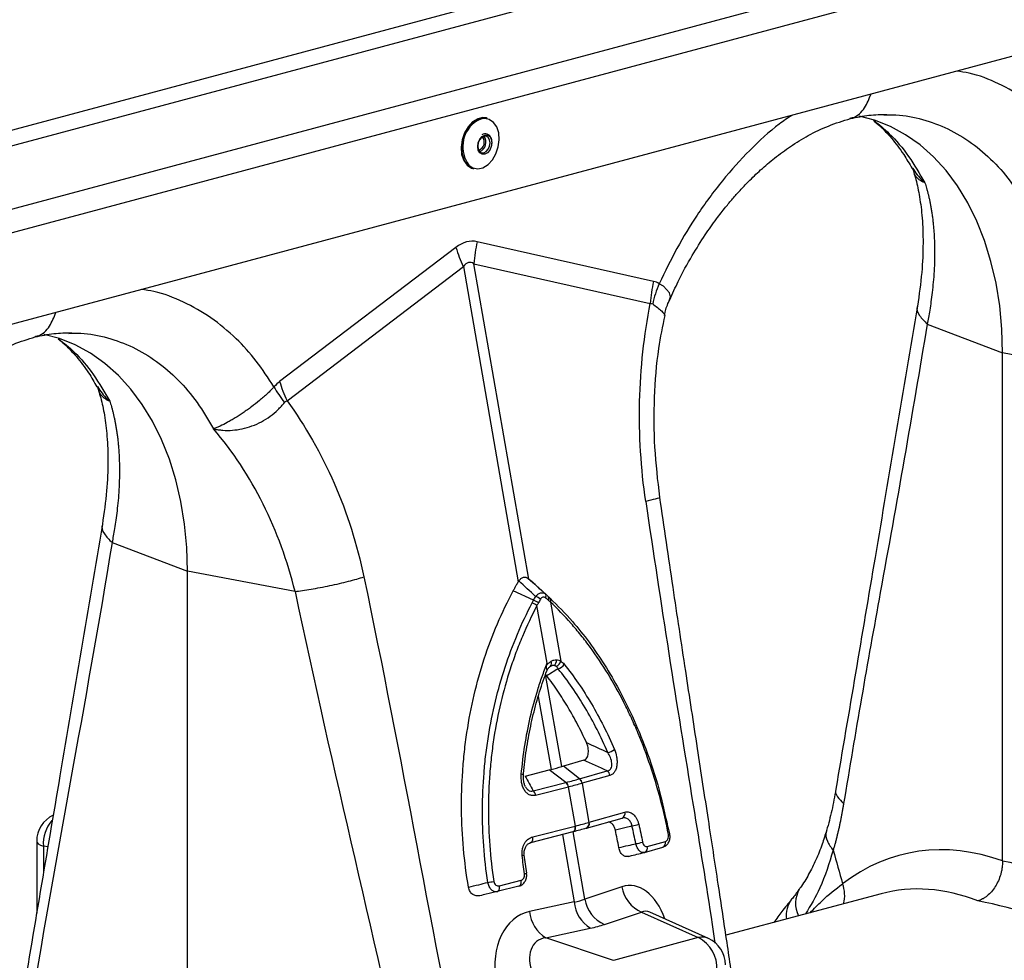
# Model space of a CAD drawing. Units: millimetres. Extents: x 6221 to 17217, y -399 to 3963.
# Drawn here: x 8676 to 8847, y 900 to 1063 of the extents above; entities that cross this region are included whole.
import ezdxf

# ---------------------------------------------------------------- set-up
doc = ezdxf.new("R2010")
doc.units = ezdxf.units.MM
doc.layers.add('ACO_DRAINAGE', color=7, linetype='CONTINUOUS')

# ---------------------------------------------------------------- blocks, each defined once
blk = doc.blocks.new('ACO_-_32994_-_ISO')
at = {"layer": 'ACO_DRAINAGE', "linetype": 'Continuous'}
for p, q in [((592.83, 499.08), (-828.46, 118.3)), ((-827.05, 115.99), (594.24, 496.77)), ((-806.57, 110.51), (614.71, 491.29)), ((-806.04, 106.55), (615.24, 487.33)), ((599.83, 467.27), (-814.39, 88.39)), ((104.65, 348.62), (103.77, 348.08)), ((105.57, 348.82), (104.65, 348.62)), ((106.17, 348.75), (105.57, 348.82)), ((106.65, 348.49), (105.87, 348.65)), ((106.29, 348.72), (106.17, 348.75)), ((107.39, 347.99), (106.65, 348.49)), ((173.5, 348.35), (170.82, 349.07)), ((175.11, 349.27), (175.65, 349.28)), ((102.98, 347.23), (102.35, 346.15)), ((102.48, 346.12), (103.1, 347.2)), ((103.77, 348.08), (102.98, 347.23)), ((103.1, 347.2), (103.89, 348.04)), ((107.95, 347.19), (107.39, 347.99)), ((108.29, 346.15), (107.95, 347.19)), ((176.26, 347.25), (173.5, 348.35)), ((178.9, 345.82), (176.26, 347.25)), ((102.35, 346.15), (101.94, 344.93)), ((102.07, 344.89), (102.48, 346.12)), ((104.74, 344.46), (105.01, 345.07)), ((105.33, 345.38), (104.99, 344.98)), ((105.01, 345.07), (105.41, 345.54)), ((105.74, 345.6), (105.33, 345.38)), ((105.41, 345.54), (105.88, 345.79)), ((106.14, 345.6), (105.74, 345.6)), ((105.88, 345.79), (106.35, 345.79)), ((106.49, 345.38), (106.14, 345.6)), ((106.35, 345.79), (106.74, 345.53)), ((106.72, 344.97), (106.49, 345.38)), ((106.74, 345.53), (107.01, 345.06)), ((108.38, 344.97), (108.29, 346.15)), ((181.39, 344.06), (178.9, 345.82)), ((101.94, 344.93), (101.78, 343.66)), ((101.78, 343.66), (101.87, 342.44)), ((101.9, 343.62), (102.07, 344.89)), ((102, 342.41), (101.9, 343.62)), ((104.65, 343.79), (104.74, 344.46)), ((104.74, 343.18), (104.65, 343.79)), ((104.76, 344.45), (104.67, 343.87)), ((104.67, 343.87), (104.75, 343.34)), ((104.99, 344.98), (104.76, 344.45)), ((106.48, 343.33), (106.71, 343.86)), ((106.71, 343.86), (106.8, 344.44)), ((106.8, 344.44), (106.72, 344.97)), ((107.01, 343.78), (106.74, 343.17)), ((107.01, 345.06), (107.1, 344.44)), ((107.1, 344.44), (107.01, 343.78)), ((107.82, 342.53), (108.22, 343.73)), ((108.22, 343.73), (108.38, 344.97)), ((183.73, 341.98), (181.39, 344.06)), ((101.87, 342.44), (102.22, 341.38)), ((102.35, 341.35), (102, 342.41)), ((105.01, 342.71), (104.74, 343.18)), ((104.75, 343.34), (104.98, 342.93)), ((104.98, 342.93), (105.33, 342.71)), ((105.4, 342.45), (105.01, 342.71)), ((105.33, 342.71), (105.73, 342.71)), ((105.87, 342.45), (105.4, 342.45)), ((105.73, 342.71), (106.14, 342.93)), ((106.34, 342.7), (105.87, 342.45)), ((106.14, 342.93), (106.48, 343.33)), ((106.74, 343.17), (106.34, 342.7)), ((107.21, 341.48), (107.82, 342.53)), ((185.9, 339.61), (183.73, 341.98)), ((102.22, 341.38), (102.8, 340.56)), ((102.92, 340.53), (102.35, 341.35)), ((102.8, 340.56), (103.55, 340.05)), ((103.67, 340.02), (102.92, 340.53)), ((103.11, 340.58), (103.83, 340.09)), ((103.55, 340.05), (103.81, 339.96)), ((103.94, 339.93), (103.67, 340.02)), ((103.81, 339.96), (103.94, 339.93)), ((103.83, 340.09), (104.68, 339.93)), ((104.68, 339.93), (105.57, 340.12)), ((105.57, 340.12), (106.44, 340.65)), ((106.44, 340.65), (107.21, 341.48)), ((187.89, 336.95), (185.9, 339.61)), ((189.67, 334.02), (187.89, 336.95)), ((191.24, 330.85), (189.67, 334.02)), ((192.59, 327.46), (191.24, 330.85)), ((100.88, 326.29), (70.29, 303.02)), ((135.17, 320.4), (104.58, 327.28)), ((193.7, 323.86), (192.59, 327.46)), ((71.57, 299.69), (102.16, 322.96)), ((102.16, 322.96), (111.7, 268.25)), ((113.55, 268.74), (104.01, 323.45)), ((104.01, 323.45), (134.6, 316.58)), ((194.58, 320.09), (193.7, 323.86)), ((136.87, 319.54), (136.15, 319.99)), ((136.15, 319.99), (136.15, 319.99)), ((136.15, 319.99), (136.15, 319.99)), ((137.95, 318.39), (136.87, 319.54)), ((195.21, 316.17), (194.58, 320.09)), ((137.92, 317.23), (138.08, 317.73)), ((138.08, 317.73), (137.95, 318.39)), ((195.59, 312.12), (195.21, 316.17)), ((182.64, 312.98), (195.71, 307.98)), ((32.08, 310.46), (29.4, 311.18)), ((33.69, 311.38), (34.23, 311.39)), ((195.71, 307.98), (195.59, 312.12)), ((34.84, 309.36), (32.08, 310.46)), ((37.47, 307.93), (34.84, 309.36)), ((39.97, 306.17), (37.47, 307.93)), ((214.38, 304.48), (195.71, 307.98)), ((195.71, 219.82), (195.71, 307.98)), ((42.31, 304.09), (39.97, 306.17)), ((44.48, 301.72), (42.31, 304.09)), ((46.46, 299.06), (44.48, 301.72)), ((48.25, 296.14), (46.46, 299.06)), ((49.82, 292.97), (48.25, 296.14)), ((51.17, 289.57), (49.82, 292.97)), ((52.28, 285.98), (51.17, 289.57)), ((53.16, 282.2), (52.28, 285.98)), ((53.79, 278.28), (53.16, 282.2)), ((54.17, 274.23), (53.79, 278.28)), ((41.22, 275.09), (54.29, 270.09)), ((54.29, 270.09), (54.17, 274.23)), ((72.96, 266.59), (54.29, 270.09)), ((54.29, 181.93), (54.29, 270.09)), ((114.36, 265.06), (110.82, 266.71)), ((116.87, 265.74), (114.7, 267.75)), ((117, 265.62), (114.82, 267.64)), ((116.68, 254.13), (114.93, 264.13)), ((117.27, 264.76), (119.06, 254.51)), ((119.23, 236.2), (116.44, 252.18)), ((115.17, 248.36), (117.38, 235.71)), ((123.04, 237.29), (119.51, 236.29)), ((122.33, 234.08), (119.51, 236.29)), ((112.87, 234.56), (117.04, 235.62)), ((119.97, 233.45), (117.04, 235.62)), ((122.33, 234.08), (127.12, 235.44)), ((127.59, 234.66), (122.79, 233.3)), ((114.28, 232), (119.97, 233.45)), ((120.38, 232.65), (114.7, 231.2)), ((121.6, 225.89), (120.42, 232.66)), ((122.76, 233.29), (123.94, 226.52)), ((123.52, 225.51), (129.72, 227.27)), ((124, 226.54), (130.19, 228.29)), ((114.2, 224.01), (121.54, 225.88)), ((121.56, 225.7), (121.54, 225.88)), ((121.54, 225.36), (121.56, 225.52)), ((121.56, 225.52), (121.56, 225.7)), ((121.62, 225.71), (121.6, 225.89)), ((121.6, 225.38), (121.62, 225.54)), ((121.62, 225.54), (121.62, 225.71)), ((123.45, 225.49), (123.47, 225.49)), ((123.47, 225.49), (123.52, 225.51)), ((137.98, 224.51), (137.72, 225.77)), ((121.15, 224.87), (113.81, 223)), ((114.22, 223.83), (114.2, 224.01)), ((114.22, 223.65), (114.22, 223.83)), ((119.35, 224.41), (121.39, 212.71)), ((121.15, 224.87), (121.26, 224.91)), ((121.16, 224.88), (121.23, 224.89)), ((123.24, 213.2), (121.2, 224.89)), ((121.22, 224.89), (121.32, 224.93)), ((121.26, 224.91), (121.35, 224.99)), ((121.32, 224.93), (121.42, 225)), ((121.35, 224.99), (121.43, 225.09)), ((121.42, 225), (121.49, 225.1)), ((121.43, 225.09), (121.49, 225.21)), ((121.49, 225.21), (121.54, 225.36)), ((121.49, 225.1), (121.56, 225.23)), ((121.56, 225.23), (121.6, 225.38)), ((137.98, 224.51), (137.98, 224.51)), ((28.14, 223.25), (28.14, 210.78)), ((28.14, 223.25), (28.19, 223.06)), ((28.19, 223.06), (28.4, 222.82)), ((28.4, 222.82), (28.78, 222.59)), ((28.78, 222.59), (29.31, 222.39)), ((30.07, 222.25), (29.31, 222.39)), ((29.31, 222.39), (29.31, 217.7)), ((113.81, 223), (113.92, 223.05)), ((113.92, 223.05), (114.01, 223.12)), ((114.01, 223.12), (114.09, 223.22)), ((114.09, 223.22), (114.15, 223.34)), ((114.15, 223.34), (114.2, 223.49)), ((114.2, 223.49), (114.22, 223.65)), ((133.59, 221.3), (136.76, 222.2)), ((134.07, 222.33), (137.23, 223.23)), ((113.16, 217.71), (112.74, 220.86)), ((133.59, 221.3), (133.57, 221.3)), ((111.79, 215.46), (108.04, 214.51)), ((108.43, 215.51), (112.17, 216.47)), ((108.45, 215.33), (108.43, 215.51)), ((108.45, 215.16), (108.45, 215.33)), ((111.79, 215.46), (111.89, 215.5)), ((111.89, 215.5), (111.99, 215.57)), ((111.99, 215.57), (112.07, 215.68)), ((112.07, 215.68), (112.13, 215.8)), ((112.13, 215.8), (112.17, 215.95)), ((112.19, 216.29), (112.17, 216.47)), ((112.17, 215.95), (112.19, 216.11)), ((112.19, 216.11), (112.19, 216.29)), ((129.67, 215.35), (123.24, 213.2)), ((108.04, 214.51), (108.15, 214.55)), ((108.15, 214.55), (108.24, 214.62)), ((108.24, 214.62), (108.32, 214.72)), ((108.32, 214.72), (108.38, 214.85)), ((108.38, 214.85), (108.42, 214.99)), ((108.42, 214.99), (108.45, 215.16)), ((174.63, 214.14), (147.72, 206.93)), ((121.39, 212.71), (113.66, 211.06)), ((126.66, 208.81), (133.08, 210.96)), ((133.08, 210.96), (142.93, 206.53)), ((144.67, 206.37), (134.54, 210.93)), ((116.46, 206.51), (124.19, 208.15)), ((128.2, 202.58), (116.46, 206.51)), ((142.93, 206.53), (128.2, 202.58))]:
    blk.add_line(p, q, dxfattribs=at)
for centre, radius, start, end in [((105.73, 346.11), 2.66, 77.6464, 133.5514), ((105.9, 345.91), 2.73, 90.619, 132.7349), ((107.42, 343.76), 5.36, 129.045, 216.4288), ((104.28, 344.55), 1.52, 291.8355, 38.1682), ((104.32, 344.53), 1.76, 292.8887, 37.1155), ((121.24, 332.19), 21.2, 196.1786, 205.8318), ((124.29, 322.39), 20.31, 166.0589, 176.9857), ((113.64, 262.78), 2.39, 49.4352, 72.4396), ((114.04, 263.56), 2.25, 48.2744, 73.1429), ((115.89, 265.79), 0.623, 329.8868, 37.1499), ((116.4, 265.36), 0.605, 330.4743, 38.3004), ((116.74, 265.04), 0.601, 331.6137, 39.1369), ((113.33, 262.24), 2.48, 49.6455, 71.5819), ((117.24, 254.66), 1.1, 303.2773, 3.7088), ((116.75, 254.12), 0.727, 312.3758, 29.673), ((117.82, 252.64), 1.1, 88.4888, 121.5072), ((117.75, 254.81), 1.34, 292.6514, 347.3241), ((118.19, 254.81), 1.69, 284.37, 330.2552), ((126.71, 241.23), 2.63, 281.1588, 308.9452), ((112.24, 234.26), 0.601, 53.3556, 91.481), ((121.57, 233.1), 1.21, 8.7848, 53.0421), ((121.6, 233.11), 1.21, 8.7092, 52.9912), ((126.4, 234.47), 1.21, 8.7083, 52.9927), ((119.02, 232.45), 1.38, 8.5007, 46.5548), ((119.06, 232.46), 1.38, 8.4129, 46.506), ((113.34, 231), 1.38, 8.4999, 46.5562), ((33.14, 223.25), 5, 115.2787, 180), ((129.37, 228.05), 0.855, 293.9021, 16.7384), ((35.49, 222.81), 6.2, 139.2477, 183.9056), ((123.12, 226.27), 0.855, 293.8402, 16.7262), ((123.18, 226.29), 0.855, 293.8712, 16.741), ((130.65, 231.18), 5.33, 278.2506, 291.2551), ((137.71, 224.76), 0.374, 276.2171, 317.9634), ((131.16, 229.94), 7.17, 277.4774, 287.0231), ((133.25, 222.09), 0.855, 293.9018, 16.7394), ((136.41, 222.98), 0.855, 293.9022, 16.7381), ((112.3, 222.1), 1.31, 272.94, 289.6075), ((112.71, 218.44), 0.852, 274.5269, 300.6382), ((105.11, 227.4), 11.37, 276.5301, 281.8403), ((135.3, 216.21), 5.69, 188.6764, 247.143), ((162.51, 213.85), 5.81, 345.5459, 20.4261), ((164.72, 212.46), 4.92, 149.3727, 205.9908), ((127.31, 213.21), 5.94, 184.8403, 238.3566), ((128.87, 214.06), 5.69, 188.6762, 247.1429), ((162.68, 210.42), 4.51, 142.1041, 188.5902), ((119.58, 211.56), 5.94, 184.8405, 238.3567), ((143.57, 203.85), 2.76, 66.3528, 103.3822), ((140.06, 201.14), 6.11, 357.433, 61.9206), ((142.62, 201.81), 5, 0, 65.7762)]:
    blk.add_arc(centre, radius, start, end, dxfattribs=at)
for centre, major_axis, ratio, start_param, end_param in [((102.73, 207.76), (1.04, 119.61), 0.177142, 6.244993, 6.419526), ((113.34, 204.92), (-10.12, 118.77), 0.090699, 6.21212, 6.386653), ((196.32, 136.74), (-16.52, 84.54), 0.559314, 5.959107, 6.549129), ((194.85, 137.13), (-32.93, 79.73), 0.796468, 5.202723, 5.792745), ((131.28, 204.91), (-0.42, 10.66), 0.626849, 5.160987, 6.46347), ((191.41, 135.81), (-15.05, 78.72), 0.550087, 5.948602, 6.323284), ((110.89, 218.94), (15.58, -2.92), 0.383487, 5.521397, 5.69593), ((191.41, 135.81), (-31.76, 73.75), 0.804431, 5.189544, 5.791681), ((115.7, 200.74), (-1.84, 10.36), 0.759057, 0.025297, 1.588497), ((135.01, 205.24), (-1.67, 5.82), 0.486988, 5.892563, 6.375795), ((110.58, 214.23), (20.53, -1.76), 0.324929, 5.464487, 5.63902), ((118.81, 200.9), (-3.9, 4.97), 0.680432, 5.899406, 7.462606)]:
    blk.add_ellipse(centre, major_axis=major_axis, ratio=ratio, start_param=start_param, end_param=end_param, dxfattribs=at)
for points, knots in [([(210.73, 339.97), (209.74, 341.51), (207.74, 344.58), (204.06, 348.6), (199.86, 352.11), (195.05, 354.8), (190.99, 356.41), (188.47, 356.77), (187.75, 356.87)], [0, 0, 0, 0, 0.171024, 0.342083, 0.535439, 0.728626, 0.921868, 1, 1, 1, 1]), ([(169.3, 348.74), (169.48, 348.77), (170.47, 348.95), (171.86, 350.31), (172.57, 352.07), (172.89, 352.89)], [0, 0, 0, 0, 0.106009, 0.580425, 1, 1, 1, 1]), ([(159.13, 349.2), (158.41, 348.71), (155.89, 347.01), (151.83, 343.22), (147.02, 337.96), (142.82, 332.19), (139.14, 326.2), (137.14, 322.06), (136.15, 319.99)], [0, 0, 0, 0, 0.078109, 0.271372, 0.464538, 0.657916, 0.828968, 1, 1, 1, 1]), ([(137.99, 317.2), (138.46, 318.27), (139.63, 320.93), (141.71, 324.68), (143.96, 328.28), (145.92, 331.05), (147.53, 333.12), (148.89, 334.76), (150.2, 336.24), (151.82, 337.93), (153.81, 339.84), (156.23, 341.89), (158.99, 343.91), (162.11, 345.81), (165.59, 347.51), (168.04, 348.25), (169.32, 348.64)], [0, 0, 0, 0, 0.064816, 0.162161, 0.244322, 0.311379, 0.363401, 0.402567, 0.44307, 0.48751, 0.552827, 0.625006, 0.705205, 0.794485, 0.892772, 1, 1, 1, 1]), ([(169.32, 348.64), (170.4, 348.87), (172.54, 349.32), (174.63, 349.35), (175.66, 349.37)], [0, 0, 0, 0, 0.502092, 1, 1, 1, 1]), ([(175.65, 349.28), (176.17, 349.29), (178.29, 349.35), (181.87, 348.58), (186.28, 346.99), (190.39, 344.53), (194.14, 341.3), (197.51, 337.4), (199.34, 334.25), (200.26, 332.68)], [0, 0, 0, 0, 0.051906, 0.209922, 0.367938, 0.525953, 0.683969, 0.841984, 1, 1, 1, 1]), ([(173.3, 348.34), (173.67, 348.03), (174.74, 347.14), (176.53, 345.18), (178.44, 342.74), (179.54, 340.8), (180.02, 339.97)], [0, 0, 0, 0, 0.149626, 0.438556, 0.759137, 1, 1, 1, 1]), ([(173.38, 348.32), (174.29, 347.58), (176.47, 345.81), (179.49, 342.21), (181.33, 339.07), (182.25, 337.5)], [0, 0, 0, 0, 0.264199, 0.632099, 1, 1, 1, 1]), ([(107.05, 343.85), (107.09, 344.07), (107.18, 344.52), (107.06, 345.18), (106.77, 345.7), (106.33, 346), (105.84, 346.07), (105.53, 345.92), (105.39, 345.85)], [0, 0, 0, 0, 0.162274, 0.344905, 0.529711, 0.688538, 0.856063, 1, 1, 1, 1]), ([(179.99, 340.08), (180.03, 340.02), (180.15, 339.84), (180.21, 339.62), (180.26, 339.47)], [0, 0, 0, 0, 0.293033, 1, 1, 1, 1]), ([(180.1, 340.02), (180.61, 339.26), (181.17, 338.44), (181.98, 337.73), (182.09, 337.64), (182.14, 337.59), (182.17, 337.57), (182.19, 337.56), (182.2, 337.56), (182.21, 337.56), (182.21, 337.56), (182.21, 337.56)], [0, 0, 0, 0, 0.849725, 0.915842, 0.957398, 0.971786, 0.981324, 0.990834, 0.994864, 0.997879, 1, 1, 1, 1]), ([(180.29, 339.33), (180.42, 338.92), (180.83, 337.62), (181.36, 334.99), (181.82, 331.34), (181.97, 326.97), (181.77, 321.88), (181.24, 318.09), (180.96, 316.12)], [0, 0, 0, 0, 0.073851, 0.228788, 0.398871, 0.584154, 0.784575, 1, 1, 1, 1]), ([(182.22, 337.54), (182.22, 337.54), (182.21, 337.52), (182.1, 337.56), (181.68, 337.73), (181.05, 338.15), (180.51, 338.78), (180.36, 339.29), (180.31, 339.48)], [0, 0, 0, 0, 0.0079551, 0.0267227, 0.1152204, 0.4698138, 0.8028545, 1, 1, 1, 1]), ([(182.25, 337.5), (182.3, 337.35), (182.39, 337.04), (182.53, 336.56), (182.67, 336.06), (182.81, 335.52), (182.95, 334.95), (183.08, 334.34), (183.2, 333.71), (183.32, 333.03), (183.44, 332.33), (183.54, 331.58), (183.64, 330.8), (183.72, 329.98), (183.8, 329.13), (183.85, 328.23), (183.9, 327.29), (183.93, 325.94), (183.92, 324.24), (183.84, 322.21), (183.7, 320.31), (183.51, 318.54), (183.31, 316.92), (183.09, 315.46), (182.87, 314.17), (182.71, 313.36), (182.64, 312.98)], [0, 0, 0, 0, 0.022968, 0.047041, 0.072224, 0.098517, 0.125923, 0.154446, 0.184088, 0.214851, 0.246738, 0.279753, 0.313899, 0.349179, 0.385596, 0.423154, 0.461857, 0.501707, 0.586285, 0.664571, 0.736522, 0.802099, 0.861265, 0.913989, 0.960243, 1, 1, 1, 1]), ([(69.31, 302.09), (68.31, 303.62), (66.32, 306.69), (62.64, 310.71), (58.43, 314.22), (53.63, 316.92), (49.57, 318.52), (47.05, 318.88), (46.33, 318.98)], [0, 0, 0, 0, 0.171023, 0.342083, 0.535439, 0.728626, 0.921868, 1, 1, 1, 1]), ([(133.8, 282.21), (132.97, 287.92), (132.62, 293.76), (132.88, 305.34), (133.5, 311.08), (134.6, 316.58)], [0, 0, 0, 0, 0.5, 0.5, 1, 1, 1, 1]), ([(135.01, 316.49), (135.56, 316.07), (136.67, 315.22), (137.21, 314.54), (137.02, 314.52), (136.99, 314.52)], [0, 0, 0, 0, 0.458522, 0.9199, 1, 1, 1, 1]), ([(137.06, 314.49), (137.07, 314.5), (137.15, 315.2), (137.46, 316.15), (137.88, 317.02), (137.99, 317.25)], [0, 0, 0, 0, 0.0055672, 0.7259713, 1, 1, 1, 1]), ([(180.96, 316.12), (178.5, 301.59), (173.78, 273.67), (169.06, 245.7), (166.79, 232.29)], [0, 0, 0, 0, 0.5205152, 1, 1, 1, 1]), ([(180.98, 316.11), (180.97, 316.1), (180.71, 315.61), (181.15, 314.48), (182.16, 313.47), (182.64, 312.98)], [0, 0, 0, 0, 0.016163, 0.521602, 1, 1, 1, 1]), ([(27.88, 310.85), (28.06, 310.88), (29.05, 311.06), (30.44, 312.42), (31.14, 314.18), (31.47, 315)], [0, 0, 0, 0, 0.106009, 0.580425, 1, 1, 1, 1]), ([(136.24, 282.98), (135.91, 285.86), (135.23, 291.61), (135.23, 300.28), (135.82, 307.99), (136.76, 312.59), (137.15, 314.48)], [0, 0, 0, 0, 0.268976, 0.539052, 0.809876, 1, 1, 1, 1]), ([(182.64, 312.98), (181.33, 305.18), (178.7, 289.58), (174.79, 268.07), (171.21, 248.18), (169.16, 235.91), (168.14, 229.78)], [0, 0, 0, 0, 0.2799754, 0.5600076, 0.7800236, 1, 1, 1, 1]), ([(27.9, 310.75), (28.98, 310.98), (31.12, 311.44), (33.2, 311.47), (34.24, 311.48)], [0, 0, 0, 0, 0.502092, 1, 1, 1, 1]), ([(34.23, 311.39), (34.75, 311.4), (36.87, 311.46), (40.45, 310.7), (44.86, 309.1), (48.97, 306.64), (52.72, 303.41), (56.08, 299.51), (57.92, 296.36), (58.84, 294.79)], [0, 0, 0, 0, 0.051906, 0.2099218, 0.3679373, 0.5259533, 0.6839689, 0.8419845, 1, 1, 1, 1]), ([(-3.43, 279.31), (-2.96, 280.38), (-1.79, 283.04), (0.29, 286.79), (2.54, 290.39), (4.5, 293.16), (6.1, 295.23), (7.47, 296.87), (8.78, 298.35), (10.39, 300.04), (12.39, 301.95), (14.81, 304), (17.56, 306.03), (20.68, 307.92), (24.17, 309.62), (26.62, 310.36), (27.9, 310.75)], [0, 0, 0, 0, 0.0648157, 0.1621609, 0.2443222, 0.3113792, 0.3634009, 0.4025668, 0.4430705, 0.4875097, 0.5528267, 0.6250061, 0.7052048, 0.7944852, 0.8927723, 1, 1, 1, 1]), ([(31.88, 310.45), (32.25, 310.14), (33.32, 309.25), (35.11, 307.29), (37.02, 304.85), (38.12, 302.91), (38.59, 302.08)], [0, 0, 0, 0, 0.149625, 0.438556, 0.759136, 1, 1, 1, 1]), ([(31.95, 310.43), (32.87, 309.69), (35.05, 307.93), (38.06, 304.32), (39.91, 301.18), (40.83, 299.61)], [0, 0, 0, 0, 0.264199, 0.6321, 1, 1, 1, 1]), ([(38.57, 302.19), (38.61, 302.13), (38.73, 301.95), (38.79, 301.73), (38.84, 301.58)], [0, 0, 0, 0, 0.2893899, 1, 1, 1, 1]), ([(38.67, 302.14), (39.19, 301.37), (39.75, 300.55), (40.56, 299.84), (40.67, 299.75), (40.72, 299.71), (40.75, 299.68), (40.77, 299.67), (40.78, 299.67), (40.79, 299.67), (40.79, 299.67), (40.79, 299.67)], [0, 0, 0, 0, 0.849727, 0.915845, 0.9574, 0.971788, 0.981327, 0.990836, 0.994866, 0.997883, 1, 1, 1, 1]), ([(38.87, 301.44), (39, 301.03), (39.41, 299.73), (39.94, 297.11), (40.4, 293.46), (40.55, 289.08), (40.35, 283.99), (39.82, 280.2), (39.54, 278.24)], [0, 0, 0, 0, 0.073851, 0.228788, 0.398871, 0.584154, 0.784574, 1, 1, 1, 1]), ([(40.8, 299.65), (40.8, 299.65), (40.79, 299.64), (40.68, 299.67), (40.26, 299.85), (39.63, 300.26), (39.09, 300.89), (38.94, 301.4), (38.89, 301.59)], [0, 0, 0, 0, 0.007955, 0.026724, 0.115224, 0.469829, 0.802883, 1, 1, 1, 1]), ([(69.31, 302.09), (69.27, 302.04), (69.22, 301.99), (69.13, 301.89), (68.99, 301.74), (68.84, 301.59), (68.55, 301.29), (68.35, 301.09), (67.93, 300.7), (67.72, 300.5), (67.28, 300.11), (67.05, 299.92), (66.36, 299.35), (65.89, 298.98), (65.18, 298.45), (64.94, 298.28), (64.45, 297.93), (64.21, 297.77), (63.49, 297.28), (63.02, 296.98), (62.33, 296.56), (62.1, 296.42), (61.65, 296.16), (61.43, 296.04), (60.78, 295.68), (60.37, 295.47), (59.78, 295.19), (59.59, 295.1), (59.31, 294.98), (59.22, 294.94), (59.08, 294.89), (59.03, 294.87), (58.96, 294.85), (58.94, 294.84), (58.9, 294.83), (58.89, 294.83), (58.86, 294.82), (58.85, 294.83), (58.83, 294.84)], [0, 0, 0, 0, 0.015625, 0.015625, 0.03125, 0.0625, 0.0625, 0.125, 0.125, 0.1875, 0.1875, 0.25, 0.25, 0.375, 0.375, 0.4375, 0.4375, 0.5, 0.5, 0.625, 0.625, 0.6875, 0.6875, 0.75, 0.75, 0.875, 0.875, 0.9375, 0.9375, 0.96875, 0.96875, 0.984375, 0.984375, 0.992188, 0.992188, 0.996094, 0.996094, 1, 1, 1, 1]), ([(40.83, 299.61), (40.88, 299.46), (40.97, 299.16), (41.11, 298.68), (41.25, 298.17), (41.39, 297.63), (41.52, 297.06), (41.66, 296.45), (41.78, 295.82), (41.9, 295.15), (42.02, 294.44), (42.12, 293.7), (42.22, 292.91), (42.3, 292.1), (42.37, 291.24), (42.43, 290.34), (42.47, 289.4), (42.51, 288.06), (42.5, 286.35), (42.42, 284.32), (42.28, 282.42), (42.09, 280.65), (41.89, 279.03), (41.66, 277.57), (41.45, 276.28), (41.29, 275.47), (41.22, 275.09)], [0, 0, 0, 0, 0.022968, 0.047041, 0.072224, 0.098517, 0.125923, 0.154446, 0.184088, 0.214851, 0.246738, 0.279753, 0.313899, 0.349179, 0.385596, 0.423154, 0.461857, 0.501707, 0.586285, 0.664571, 0.736522, 0.802099, 0.861265, 0.913989, 0.960243, 1, 1, 1, 1]), ([(58.83, 294.82), (58.87, 294.8), (58.9, 294.79), (58.97, 294.77), (59, 294.76), (59.1, 294.74), (59.16, 294.73), (59.36, 294.69), (59.49, 294.67), (59.89, 294.62), (60.16, 294.59), (60.98, 294.53), (61.54, 294.53), (62.66, 294.61), (63.23, 294.69), (64.36, 294.94), (64.94, 295.1), (66.05, 295.51), (66.59, 295.76), (67.64, 296.32), (68.16, 296.65), (69.12, 297.34), (69.57, 297.72), (70.19, 298.32), (70.39, 298.53), (70.78, 298.95), (70.96, 299.16), (71.13, 299.38)], [0, 0, 0, 0, 0.007812, 0.007812, 0.015625, 0.015625, 0.03125, 0.03125, 0.0625, 0.0625, 0.125, 0.125, 0.25, 0.25, 0.375, 0.375, 0.5, 0.5, 0.625, 0.625, 0.75, 0.75, 0.875, 0.875, 0.9375, 0.9375, 1, 1, 1, 1]), ([(71.57, 299.69), (74.75, 295.34), (77.51, 290.51), (82, 280.2), (83.73, 274.73), (84.91, 269.11)], [0, 0, 0, 0, 0.5, 0.5, 1, 1, 1, 1]), ([(72.96, 266.59), (71.67, 271.86), (69.8, 276.98), (65.04, 286.51), (62.14, 290.91), (58.84, 294.79)], [0, 0, 0, 0, 0.5, 0.5, 1, 1, 1, 1]), ([(136.15, 282.97), (136.18, 282.96), (136.36, 282.9), (135.64, 282.64), (134.4, 282.35), (133.8, 282.21)], [0, 0, 0, 0, 0.0974439, 0.561125, 1, 1, 1, 1]), ([(133.8, 282.21), (135.12, 273.41), (137.76, 255.82), (141.73, 231.38), (144.45, 214.65), (145.65, 206.66), (145.81, 205.59)], [0, 0, 0, 0, 0.343885, 0.68784, 0.958078, 1, 1, 1, 1]), ([(150.41, 188.7), (150.03, 191.34), (149.2, 196.99), (147.86, 206.02), (146.34, 216.14), (144.62, 227.37), (142.73, 239.71), (140.68, 253.15), (138.48, 267.69), (137.01, 277.76), (136.24, 282.98)], [0, 0, 0, 0, 0.0839829, 0.179685, 0.2871068, 0.4062488, 0.5371103, 0.6796904, 0.8339871, 1, 1, 1, 1]), ([(39.54, 278.23), (37.08, 263.7), (32.36, 235.78), (27.64, 207.81), (25.37, 194.4)], [0, 0, 0, 0, 0.520515, 1, 1, 1, 1]), ([(39.56, 278.22), (39.55, 278.21), (39.28, 277.72), (39.73, 276.6), (40.73, 275.58), (41.22, 275.09)], [0, 0, 0, 0, 0.016164, 0.521602, 1, 1, 1, 1]), ([(72.96, 266.59), (73.77, 266.68), (74.71, 266.81), (76.26, 267.07), (76.79, 267.17), (77.89, 267.37), (78.44, 267.49), (79.56, 267.72), (80.11, 267.84), (81.19, 268.1), (81.72, 268.22), (83.23, 268.61), (84.14, 268.87), (84.91, 269.11)], [0, 0, 0, 0, 0.25, 0.25, 0.375, 0.375, 0.5, 0.5, 0.625, 0.625, 0.75, 0.75, 1, 1, 1, 1]), ([(111.08, 267.19), (111.17, 267.35), (111.26, 267.51), (111.35, 267.66), (111.47, 267.86), (111.58, 268.06), (111.7, 268.25)], [0.000593341, 0.000593341, 0.000593341, 0.000593341, 0.001186684, 0.001186684, 0.001186684, 0.001930204, 0.001930204, 0.001930204, 0.001930204]), ([(111.8, 268.41), (111.9, 268.57), (112.02, 268.71), (112.28, 268.93), (112.42, 269.01), (112.72, 269.09), (112.87, 269.09), (113.16, 269.02), (113.3, 268.95), (113.42, 268.85)], [0, 0, 0, 0, 0.25, 0.25, 0.5, 0.5, 0.75, 0.75, 1, 1, 1, 1]), ([(114.7, 267.75), (114.58, 267.86), (114.47, 267.96), (114.35, 268.07), (114.23, 268.17), (114.12, 268.27), (114, 268.37), (113.85, 268.5), (113.7, 268.62), (113.55, 268.74)], [0, 0, 0, 0, 0.000593341, 0.000593341, 0.000593341, 0.001186684, 0.001186684, 0.001186684, 0.001930204, 0.001930204, 0.001930204, 0.001930204]), ([(103.06, 215.27), (102.68, 217.5), (102.39, 219.73), (101.99, 224.2), (101.88, 226.44), (101.83, 230.92), (101.89, 233.16), (102.13, 236.53), (102.23, 237.66), (102.47, 239.9), (102.62, 241.02), (103.12, 244.33), (103.53, 246.5), (104.54, 250.76), (105.13, 252.85), (106.47, 256.97), (107.22, 258.99), (108.91, 262.95), (109.83, 264.86), (110.82, 266.71)], [0, 0, 0, 0, 0.125, 0.125, 0.25, 0.25, 0.375, 0.375, 0.4375, 0.4375, 0.5, 0.5, 0.625, 0.625, 0.75, 0.75, 0.875, 0.875, 1, 1, 1, 1]), ([(114.69, 265.71), (114.82, 265.87), (114.96, 266.01), (115.26, 266.23), (115.41, 266.31), (115.64, 266.37), (115.72, 266.38), (115.87, 266.38), (115.94, 266.38), (116.15, 266.33), (116.28, 266.27), (116.39, 266.17)], [0, 0, 0, 0, 0.25, 0.25, 0.5, 0.5, 0.625, 0.625, 0.75, 0.75, 1, 1, 1, 1]), ([(116.43, 265.48), (116.36, 265.54), (116.28, 265.58), (116.12, 265.63), (116.03, 265.63), (115.87, 265.58), (115.79, 265.54), (115.65, 265.41), (115.59, 265.33), (115.54, 265.24)], [0, 0, 0, 0, 0.25, 0.25, 0.5, 0.5, 0.75, 0.75, 1, 1, 1, 1]), ([(117.21, 265.42), (118.53, 264.11), (120.88, 261.76), (124, 257.81), (126.72, 253.86), (129.24, 249.55), (131.65, 244.7), (134.03, 238.92), (136.14, 232.55), (137.15, 227.92), (137.61, 225.8)], [0, 0, 0, 0, 0.138522, 0.247958, 0.357393, 0.469974, 0.582554, 0.711146, 0.86763, 1, 1, 1, 1]), ([(106.4, 216.1), (105.77, 220.33), (105.47, 224.55), (105.5, 230.89), (105.58, 233), (105.84, 236.17), (105.94, 237.23), (106.19, 239.33), (106.34, 240.38), (107.16, 245.56), (108.13, 249.57), (110.03, 255.39), (110.75, 257.29), (112.32, 261.02), (113.18, 262.84), (114.11, 264.59)], [0, 0, 0, 0, 0.25, 0.25, 0.375, 0.375, 0.4375, 0.4375, 0.5, 0.5, 0.75, 0.75, 0.875, 0.875, 1, 1, 1, 1]), ([(114.93, 264.13), (114.02, 262.4), (113.17, 260.61), (112.01, 257.85), (111.64, 256.91), (110.94, 255.04), (110.61, 254.09), (109.06, 249.31), (108.11, 245.35), (107.31, 240.23), (107.17, 239.2), (106.93, 237.12), (106.83, 236.07), (106.58, 232.95), (106.5, 230.86), (106.5, 224.61), (106.81, 220.44), (107.44, 216.27)], [0, 0, 0, 0, 0.125, 0.125, 0.1875, 0.1875, 0.25, 0.25, 0.5, 0.5, 0.5625, 0.5625, 0.625, 0.625, 0.75, 0.75, 1, 1, 1, 1]), ([(137.75, 224.39), (136.95, 228.52), (135.9, 232.49), (133.97, 238.22), (133.27, 240.1), (132.12, 242.85), (131.72, 243.76), (130.9, 245.55), (130.47, 246.43), (128.28, 250.75), (126.34, 253.93), (123.67, 257.59), (123.13, 258.3), (122.01, 259.69), (121.44, 260.37), (119.7, 262.36), (118.51, 263.6), (117.27, 264.76)], [0, 0, 0, 0, 0.25, 0.25, 0.375, 0.375, 0.4375, 0.4375, 0.5, 0.5, 0.75, 0.75, 0.8125, 0.8125, 0.875, 0.875, 1, 1, 1, 1]), ([(117.38, 254.48), (117.54, 254.57), (117.69, 254.64), (118.01, 254.72), (118.18, 254.74), (118.34, 254.73)], [0, 0, 0, 0, 0.5, 0.5, 1, 1, 1, 1]), ([(112.22, 234.86), (112.37, 236.54), (112.57, 238.21), (113.09, 241.51), (113.41, 243.15), (114.15, 246.38), (114.58, 247.97), (115.31, 250.31), (115.56, 251.09), (115.97, 252.24), (116.11, 252.62), (116.39, 253.38), (116.53, 253.75), (116.68, 254.13)], [0, 0, 0, 0, 0.25, 0.25, 0.5, 0.5, 0.75, 0.75, 0.875, 0.875, 0.9375, 0.9375, 1, 1, 1, 1]), ([(112.6, 234.74), (112.6, 234.82), (112.71, 236.29), (113.08, 239.13), (113.8, 243.22), (114.78, 247.23), (115.75, 250.42), (116.44, 252.25), (116.65, 252.83)], [0, 0, 0, 0, 0.01278, 0.23286, 0.454966, 0.676817, 0.898968, 1, 1, 1, 1]), ([(116.54, 253.65), (116.54, 253.63), (116.53, 253.58), (116.52, 253.49), (116.53, 253.37), (116.59, 253.19), (116.66, 253.01), (116.68, 252.88), (116.64, 252.83), (116.64, 252.83)], [0, 0, 0, 0, 0.034988, 0.140729, 0.246637, 0.370621, 0.682773, 0.9911, 1, 1, 1, 1]), ([(116.54, 253.65), (116.66, 253.82), (116.79, 253.99), (117.07, 254.26), (117.22, 254.38), (117.38, 254.48)], [0, 0, 0, 0, 0.5, 0.5, 1, 1, 1, 1]), ([(116.66, 252.79), (116.69, 252.89), (116.8, 253.18), (117.08, 253.48), (117.26, 253.59), (117.34, 253.63)], [0, 0, 0, 0, 0.21156, 0.635853, 1, 1, 1, 1]), ([(117.84, 253.74), (117.75, 253.75), (117.65, 253.74), (117.45, 253.69), (117.34, 253.64), (117.24, 253.58)], [0, 0, 0, 0, 0.5, 0.5, 1, 1, 1, 1]), ([(127.22, 238.65), (126.63, 240.01), (126.01, 241.34), (124.7, 243.93), (124.01, 245.18), (122.57, 247.62), (121.82, 248.79), (120.26, 251.05), (119.44, 252.14), (118.61, 253.17)], [0, 0, 0, 0, 0.25, 0.25, 0.5, 0.5, 0.75, 0.75, 1, 1, 1, 1]), ([(119.65, 253.97), (120.5, 252.91), (121.32, 251.81), (122.9, 249.51), (123.66, 248.31), (125.12, 245.84), (125.82, 244.56), (127.14, 241.93), (127.77, 240.57), (128.36, 239.19)], [0, 0, 0, 0, 0.25, 0.25, 0.5, 0.5, 0.75, 0.75, 1, 1, 1, 1]), ([(123.51, 240.37), (123.03, 241.43), (122.52, 242.48), (121.45, 244.52), (120.9, 245.51), (119.75, 247.45), (119.16, 248.39), (117.93, 250.21), (117.3, 251.1), (116.65, 251.95)], [0, 0, 0, 0, 0.25, 0.25, 0.5, 0.5, 0.75, 0.75, 1, 1, 1, 1]), ([(123.04, 237.29), (123.14, 237.32), (123.24, 237.36), (123.43, 237.51), (123.51, 237.6), (123.65, 237.82), (123.71, 237.95), (123.8, 238.23), (123.83, 238.38), (123.86, 238.69), (123.87, 238.85), (123.85, 239.17), (123.83, 239.33), (123.73, 239.8), (123.64, 240.09), (123.51, 240.37)], [0, 0, 0, 0, 0.125, 0.125, 0.25, 0.25, 0.375, 0.375, 0.5, 0.5, 0.625, 0.625, 0.75, 0.75, 1, 1, 1, 1]), ([(128.36, 239.19), (128.54, 238.78), (128.67, 238.34), (128.79, 237.65), (128.82, 237.41), (128.84, 236.95), (128.83, 236.71), (128.77, 236.25), (128.73, 236.03), (128.59, 235.62), (128.5, 235.44), (128.34, 235.2), (128.28, 235.12), (128.16, 234.99), (128.1, 234.93), (127.89, 234.78), (127.75, 234.7), (127.59, 234.66)], [0, 0, 0, 0, 0.25, 0.25, 0.375, 0.375, 0.5, 0.5, 0.625, 0.625, 0.75, 0.75, 0.8125, 0.8125, 0.875, 0.875, 1, 1, 1, 1]), ([(127.12, 235.44), (127.25, 235.46), (127.38, 235.5), (127.54, 235.61), (127.59, 235.65), (127.68, 235.74), (127.72, 235.8), (127.83, 235.98), (127.88, 236.13), (127.93, 236.44), (127.94, 236.61), (127.91, 236.94), (127.88, 237.11), (127.8, 237.44), (127.74, 237.6), (127.56, 238.07), (127.4, 238.37), (127.22, 238.65)], [0, 0, 0, 0, 0.125, 0.125, 0.1875, 0.1875, 0.25, 0.25, 0.375, 0.375, 0.5, 0.5, 0.625, 0.625, 0.75, 0.75, 1, 1, 1, 1]), ([(114.7, 231.2), (114.52, 231.16), (114.33, 231.14), (114.05, 231.17), (113.96, 231.19), (113.78, 231.24), (113.69, 231.27), (113.43, 231.4), (113.27, 231.52), (112.97, 231.81), (112.84, 231.99), (112.62, 232.37), (112.52, 232.58), (112.37, 233.01), (112.32, 233.23), (112.19, 233.93), (112.18, 234.39), (112.22, 234.86)], [0, 0, 0, 0, 0.125, 0.125, 0.1875, 0.1875, 0.25, 0.25, 0.375, 0.375, 0.5, 0.5, 0.625, 0.625, 0.75, 0.75, 1, 1, 1, 1]), ([(112.95, 232.71), (112.92, 232.76), (112.79, 232.97), (112.64, 233.53), (112.55, 234.17), (112.6, 234.59), (112.62, 234.74)], [0, 0, 0, 0, 0.09768, 0.398167, 0.793304, 1, 1, 1, 1]), ([(112.95, 232.71), (113.04, 232.56), (113.2, 232.29), (113.47, 232.08), (113.75, 231.95), (114.01, 231.91), (114.21, 231.98), (114.28, 232)], [0, 0, 0, 0, 0.264782, 0.489012, 0.564657, 0.835205, 1, 1, 1, 1]), ([(166.79, 232.29), (166.57, 231.05), (166.13, 228.56), (165.51, 226.28), (165.19, 225.14)], [0, 0, 0, 0, 0.500556, 1, 1, 1, 1]), ([(166.81, 232.29), (166.8, 232.27), (166.59, 231.89), (166.94, 230.98), (167.75, 230.17), (168.14, 229.78)], [0, 0, 0, 0, 0.018966, 0.522963, 1, 1, 1, 1]), ([(168.14, 229.78), (168.1, 229.56), (168.03, 229.12), (167.91, 228.48), (167.79, 227.83), (167.67, 227.2), (167.54, 226.56), (167.41, 225.93), (167.27, 225.31), (167.12, 224.69), (166.97, 224.08), (166.82, 223.47), (166.66, 222.86), (166.49, 222.26), (166.38, 221.87), (166.32, 221.67)], [0, 0, 0, 0, 0.077002, 0.153947, 0.230846, 0.307711, 0.384555, 0.46139, 0.538228, 0.615081, 0.691961, 0.768881, 0.845853, 0.922888, 1, 1, 1, 1]), ([(131.42, 225.9), (131.39, 226.02), (131.36, 226.14), (131.28, 226.36), (131.23, 226.47), (131.12, 226.66), (131.05, 226.75), (130.92, 226.91), (130.84, 226.99), (130.68, 227.11), (130.6, 227.16), (130.42, 227.24), (130.33, 227.27), (130.06, 227.32), (129.88, 227.31), (129.7, 227.26)], [0, 0, 0, 0, 0.125, 0.125, 0.25, 0.25, 0.375, 0.375, 0.5, 0.5, 0.625, 0.625, 0.75, 0.75, 1, 1, 1, 1]), ([(130.19, 228.29), (130.31, 228.33), (130.43, 228.35), (130.68, 228.35), (130.8, 228.33), (131.05, 228.27), (131.17, 228.22), (131.4, 228.1), (131.52, 228.02), (131.74, 227.83), (131.84, 227.72), (132.04, 227.47), (132.13, 227.34), (132.29, 227.04), (132.37, 226.89), (132.49, 226.56), (132.54, 226.39), (132.59, 226.21)], [0, 0, 0, 0, 0.125, 0.125, 0.25, 0.25, 0.375, 0.375, 0.5, 0.5, 0.625, 0.625, 0.75, 0.75, 0.875, 0.875, 1, 1, 1, 1]), ([(128.54, 225.16), (128.48, 225.37), (128.36, 225.78), (128.02, 226.25), (127.67, 226.54), (127.43, 226.58), (127.34, 226.59)], [0, 0, 0, 0, 0.273999, 0.548024, 0.822278, 1, 1, 1, 1]), ([(131.42, 225.9), (131.09, 225.81), (130.75, 225.73), (130.42, 225.64), (129.79, 225.48), (129.16, 225.32), (128.54, 225.16)], [0.00077865, 0.00077865, 0.00077865, 0.00077865, 0.001948869, 0.001948869, 0.001948869, 0.004150627, 0.004150627, 0.004150627, 0.004150627]), ([(112.37, 220.79), (112.35, 220.97), (112.34, 221.16), (112.36, 221.53), (112.38, 221.71), (112.45, 222.06), (112.5, 222.24), (112.62, 222.57), (112.69, 222.72), (112.86, 223.02), (112.96, 223.16), (113.17, 223.4), (113.28, 223.51), (113.52, 223.7), (113.65, 223.79), (113.92, 223.92), (114.06, 223.97), (114.2, 224.01)], [0, 0, 0, 0, 0.125, 0.125, 0.25, 0.25, 0.375, 0.375, 0.5, 0.5, 0.625, 0.625, 0.75, 0.75, 0.875, 0.875, 1, 1, 1, 1]), ([(136.86, 222.27), (136.97, 222.3), (137.27, 222.39), (137.65, 222.79), (137.96, 223.38), (138.07, 224), (137.99, 224.37), (137.95, 224.5)], [0, 0, 0, 0, 0.120714, 0.353778, 0.597164, 0.855909, 1, 1, 1, 1]), ([(137.23, 223.23), (137.32, 223.25), (137.4, 223.3), (137.55, 223.43), (137.61, 223.52), (137.71, 223.73), (137.75, 223.86), (137.78, 224.12), (137.77, 224.26), (137.75, 224.39)], [0, 0, 0, 0, 0.25, 0.25, 0.5, 0.5, 0.75, 0.75, 1, 1, 1, 1]), ([(165.18, 225.15), (164.93, 224.33), (164.39, 222.53), (163.34, 219.98), (162.08, 217.47), (161.11, 215.81), (160.53, 215.05), (160.47, 214.97)], [0, 0, 0, 0, 0.208009, 0.460096, 0.714198, 0.97156, 1, 1, 1, 1]), ([(165.26, 225.12), (165.21, 225.02), (164.92, 224.48), (165.18, 223.25), (165.94, 222.2), (166.32, 221.67)], [0, 0, 0, 0, 0.097041, 0.54852, 1, 1, 1, 1]), ([(112.76, 220.87), (112.74, 220.97), (112.69, 221.31), (112.8, 221.88), (113.05, 222.44), (113.42, 222.84), (113.71, 222.99), (113.87, 223.01), (113.9, 223.02)], [0, 0, 0, 0, 0.097012, 0.303786, 0.507007, 0.715301, 0.95096, 1, 1, 1, 1]), ([(129.14, 222.15), (129.68, 222.27), (130.23, 222.4), (130.77, 222.52), (131.21, 222.62), (131.65, 222.72), (132.09, 222.82)], [0, 0, 0, 0, 0.001881008, 0.001881008, 0.001881008, 0.003395766, 0.003395766, 0.003395766, 0.003395766]), ([(130.77, 220.62), (130.68, 220.59), (130.6, 220.58), (130.43, 220.58), (130.34, 220.59), (130.17, 220.64), (130.08, 220.68), (129.92, 220.77), (129.84, 220.83), (129.69, 220.97), (129.61, 221.05), (129.48, 221.23), (129.42, 221.33), (129.26, 221.65), (129.18, 221.89), (129.14, 222.15)], [0, 0, 0, 0, 0.125, 0.125, 0.25, 0.25, 0.375, 0.375, 0.5, 0.5, 0.625, 0.625, 0.75, 0.75, 1, 1, 1, 1]), ([(133.57, 221.3), (133.5, 221.28), (133.43, 221.27), (133.28, 221.27), (133.21, 221.29), (133.06, 221.34), (132.99, 221.38), (132.84, 221.48), (132.77, 221.54), (132.64, 221.68), (132.57, 221.76), (132.45, 221.93), (132.39, 222.03), (132.23, 222.34), (132.15, 222.58), (132.09, 222.82)], [0, 0, 0, 0, 0.125, 0.125, 0.25, 0.25, 0.375, 0.375, 0.5, 0.5, 0.625, 0.625, 0.75, 0.75, 1, 1, 1, 1]), ([(133.26, 223.08), (133.3, 222.83), (133.42, 222.6), (133.65, 222.4), (133.73, 222.35), (133.9, 222.31), (133.98, 222.31), (134.07, 222.33)], [0, 0, 0, 0, 0.5, 0.5, 0.75, 0.75, 1, 1, 1, 1]), ([(130.73, 220.61), (130.82, 220.63), (131.76, 220.86), (132.69, 221.08), (133.54, 221.29)], [0, 0, 0, 0, 0.093709, 1, 1, 1, 1]), ([(166.32, 221.67), (165.63, 219.42), (164.39, 215.4), (162.41, 212.09), (161.53, 210.63)], [0, 0, 0, 0, 0.559057, 1, 1, 1, 1]), ([(195.71, 219.82), (195.71, 219.43), (195.69, 219.05), (195.6, 218.47), (195.57, 218.27), (195.48, 217.89), (195.44, 217.69), (195.27, 217.12), (195.14, 216.75), (194.82, 216.04), (194.64, 215.7), (194.24, 215.06), (194.02, 214.76), (193.55, 214.22), (193.3, 213.97), (192.92, 213.66), (192.79, 213.56), (192.52, 213.38), (192.38, 213.3), (191.97, 213.08), (191.69, 212.96), (191.41, 212.89)], [0, 0, 0, 0, 0.125, 0.125, 0.1875, 0.1875, 0.25, 0.25, 0.375, 0.375, 0.5, 0.5, 0.625, 0.625, 0.75, 0.75, 0.8125, 0.8125, 0.875, 0.875, 1, 1, 1, 1]), ([(111.8, 215.49), (111.87, 215.5), (112.15, 215.55), (112.57, 215.86), (112.98, 216.39), (113.19, 217.04), (113.15, 217.49), (113.13, 217.71)], [0, 0, 0, 0, 0.0741559, 0.3045036, 0.5373558, 0.7814049, 1, 1, 1, 1]), ([(112.17, 216.47), (112.27, 216.49), (112.36, 216.54), (112.53, 216.67), (112.6, 216.76), (112.77, 217.07), (112.82, 217.34), (112.78, 217.59)], [0, 0, 0, 0, 0.25, 0.25, 0.5, 0.5, 1, 1, 1, 1]), ([(103.06, 215.27), (103.65, 215.42), (104.25, 215.57), (104.84, 215.71), (105.36, 215.84), (105.88, 215.97), (106.4, 216.1)], [0, 0, 0, 0, 0.002054107, 0.002054107, 0.002054107, 0.003845003, 0.003845003, 0.003845003, 0.003845003]), ([(105.01, 213.79), (104.8, 213.74), (104.6, 213.73), (104.18, 213.81), (103.98, 213.89), (103.7, 214.09), (103.62, 214.16), (103.46, 214.34), (103.38, 214.44), (103.26, 214.65), (103.2, 214.77), (103.11, 215.01), (103.08, 215.14), (103.06, 215.27)], [0, 0, 0, 0, 0.25, 0.25, 0.5, 0.5, 0.625, 0.625, 0.75, 0.75, 0.875, 0.875, 1, 1, 1, 1]), ([(108.04, 214.51), (107.96, 214.49), (107.88, 214.48), (107.71, 214.48), (107.62, 214.5), (107.45, 214.55), (107.37, 214.59), (107.21, 214.69), (107.13, 214.76), (106.9, 214.97), (106.76, 215.16), (106.6, 215.49), (106.55, 215.61), (106.46, 215.85), (106.43, 215.97), (106.4, 216.1)], [0, 0, 0, 0, 0.125, 0.125, 0.25, 0.25, 0.375, 0.375, 0.5, 0.5, 0.75, 0.75, 0.875, 0.875, 1, 1, 1, 1]), ([(107.44, 216.27), (107.46, 216.14), (107.51, 216.01), (107.63, 215.79), (107.72, 215.7), (107.9, 215.56), (108.01, 215.52), (108.22, 215.48), (108.32, 215.49), (108.43, 215.51)], [0, 0, 0, 0, 0.25, 0.25, 0.5, 0.5, 0.75, 0.75, 1, 1, 1, 1]), ([(162.33, 210.85), (163.01, 211.54), (164.87, 213.48), (166.75, 214.94), (167.95, 215.87)], [0, 0, 0, 0, 0.359767, 1, 1, 1, 1]), ([(108.04, 214.51), (107.41, 214.36), (106.78, 214.21), (106.15, 214.06), (105.77, 213.97), (105.39, 213.88), (105.01, 213.79)], [0.00100257, 0.00100257, 0.00100257, 0.00100257, 0.003160011, 0.003160011, 0.003160011, 0.004472527, 0.004472527, 0.004472527, 0.004472527]), ([(160.46, 214.98), (160.1, 214.47), (159.68, 213.84), (159.2, 213.29), (159.12, 213.2)], [0, 0, 0, 0, 0.825844, 1, 1, 1, 1]), ([(159.13, 213.16), (158.55, 212.47), (157.48, 211.2), (156.47, 209.79), (156.01, 209.15)], [0, 0, 0, 0, 0.5454256, 1, 1, 1, 1])]:
    blk.add_open_spline(points, degree=3, knots=knots, dxfattribs=at)
for points in [[(135.17, 320.4), (134.86, 319.14), (134.67, 317.85), (134.6, 316.58)], [(136.15, 319.99), (135.65, 318.84), (135.26, 317.66), (135.01, 316.49)], [(136.15, 319.99), (135.84, 320.19), (135.52, 320.32), (135.17, 320.4)], [(134.6, 316.58), (134.74, 316.6), (134.88, 316.58), (135.01, 316.49)], [(70.29, 303.02), (69.94, 302.76), (69.62, 302.45), (69.31, 302.09)], [(70.29, 303.02), (70.6, 301.93), (71.03, 300.81), (71.57, 299.69)], [(69.31, 302.09), (69.81, 301.2), (70.42, 300.29), (71.13, 299.38)], [(71.13, 299.38), (71.25, 299.53), (71.4, 299.63), (71.57, 299.69)], [(41.22, 275.09), (36.67, 247.13), (31.26, 219.86), (26.71, 191.89)], [(84.91, 269.11), (91.41, 238.18), (96.74, 206.89), (103.24, 175.97)], [(111.8, 268.41), (111.77, 268.36), (111.74, 268.3), (111.7, 268.25)], [(114.69, 265.71), (113.73, 266.62), (112.77, 267.52), (111.8, 268.41)], [(113.55, 268.74), (113.51, 268.78), (113.47, 268.81), (113.42, 268.85)], [(113.42, 268.85), (114.42, 267.96), (115.41, 267.07), (116.39, 266.17)], [(72.96, 266.59), (79.46, 235.66), (87.18, 204.88), (93.68, 173.95)], [(110.82, 266.71), (110.91, 266.87), (110.99, 267.03), (111.08, 267.19)], [(114.11, 264.59), (114.19, 264.75), (114.28, 264.91), (114.36, 265.06)], [(114.36, 265.06), (114.47, 265.28), (114.58, 265.5), (114.69, 265.71)], [(114.36, 265.06), (114.36, 265.06), (114.36, 265.06), (114.36, 265.06)], [(114.36, 265.06), (114.36, 265.06), (114.36, 265.06), (114.36, 265.06)], [(115.54, 265.24), (115.42, 265.03), (115.31, 264.81), (115.19, 264.6)], [(116.39, 266.17), (116.55, 266.03), (116.71, 265.88), (116.87, 265.74)], [(116.92, 265.06), (116.76, 265.2), (116.6, 265.34), (116.43, 265.48)], [(116.87, 265.74), (116.87, 265.74), (116.87, 265.74), (116.87, 265.74)], [(116.87, 265.74), (116.99, 265.63), (117.1, 265.53), (117.21, 265.42)], [(116.87, 265.74), (116.87, 265.74), (116.87, 265.74), (116.87, 265.74)], [(117.27, 264.76), (117.16, 264.86), (117.04, 264.96), (116.92, 265.06)], [(115.19, 264.6), (115.11, 264.44), (115.02, 264.29), (114.93, 264.13)], [(118.34, 254.73), (118.59, 254.72), (118.83, 254.65), (119.06, 254.51)], [(116.54, 253.65), (116.58, 253.79), (116.62, 253.94), (116.66, 254.09)], [(118.61, 253.17), (117.95, 252.77), (117.3, 252.36), (116.65, 251.95)], [(116.66, 254.09), (116.67, 254.11), (116.67, 254.12), (116.68, 254.13)], [(118.27, 253.57), (118.14, 253.67), (118, 253.73), (117.84, 253.74)], [(118.61, 253.17), (118.51, 253.33), (118.39, 253.47), (118.27, 253.57)], [(119.06, 254.51), (119.28, 254.38), (119.47, 254.2), (119.65, 253.97)], [(116.65, 251.95), (116.58, 252.04), (116.51, 252.11), (116.44, 252.18)], [(123.51, 240.37), (124.75, 239.8), (125.99, 239.23), (127.22, 238.65)], [(117.38, 235.71), (118.05, 235.86), (118.67, 236.03), (119.23, 236.2)], [(119.51, 236.29), (119.42, 236.26), (119.32, 236.23), (119.23, 236.2)], [(127.12, 235.44), (125.77, 236.06), (124.4, 236.68), (123.04, 237.29)], [(112.87, 234.56), (113.33, 233.71), (113.8, 232.85), (114.28, 232)], [(117.04, 235.62), (117.16, 235.65), (117.27, 235.68), (117.38, 235.71)], [(120.01, 233.46), (120.83, 233.67), (121.6, 233.87), (122.29, 234.07)], [(122.29, 234.07), (122.3, 234.07), (122.31, 234.08), (122.33, 234.08)], [(122.33, 234.08), (122.33, 234.08), (122.33, 234.08), (122.33, 234.08)], [(119.97, 233.45), (119.98, 233.45), (119.99, 233.46), (120.01, 233.46)], [(119.97, 233.45), (119.97, 233.45), (119.97, 233.45), (119.97, 233.45)], [(120.42, 232.66), (120.41, 232.66), (120.4, 232.65), (120.38, 232.65)], [(122.76, 233.29), (122.05, 233.08), (121.27, 232.87), (120.42, 232.66)], [(122.79, 233.3), (122.78, 233.29), (122.77, 233.29), (122.76, 233.29)], [(123.45, 225.49), (122.77, 225.29), (122.02, 225.09), (121.22, 224.89)], [(121.54, 225.88), (121.56, 225.88), (121.58, 225.89), (121.6, 225.89)], [(121.6, 225.89), (122.45, 226.11), (123.23, 226.32), (123.94, 226.52)], [(123.94, 226.52), (123.96, 226.53), (123.98, 226.53), (124, 226.54)], [(132.09, 222.82), (131.88, 223.86), (131.66, 224.88), (131.42, 225.9)], [(132.59, 226.21), (132.83, 225.17), (133.05, 224.13), (133.26, 223.08)], [(129.14, 222.15), (128.95, 223.16), (128.75, 224.16), (128.54, 225.16)], [(112.78, 217.59), (112.62, 218.65), (112.48, 219.72), (112.37, 220.79)], [(166.32, 221.67), (166.87, 219.74), (167.41, 217.81), (167.95, 215.87)]]:
    blk.add_open_spline(points, degree=3, dxfattribs=at)

msp = doc.modelspace()

# ---------------------------------------------------------------- block references
at = {"layer": 'ACO_DRAINAGE'}
msp.add_blockref('ACO_-_32994_-_ISO', (8650.77, 697.64), dxfattribs=at)

doc.saveas('drawing.dxf')
